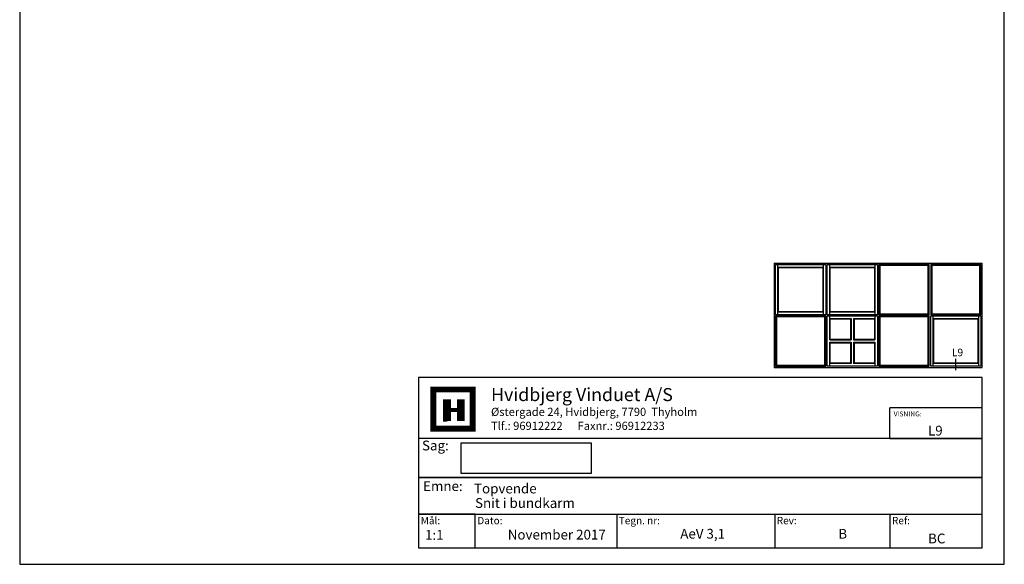
# Model space of a CAD drawing. Extents: x -219 to -23, y 74 to 358.
# Drawn here: x -219 to -23, y 74 to 183 of the extents above; entities that cross this region are included whole.
import ezdxf

# ---------------------------------------------------------------- set-up
doc = ezdxf.new("R2010")
doc.units = 0
doc.header["$LTSCALE"] = 0.2
doc.layers.add('1', color=7, linetype='CONTINUOUS')
doc.layers.add('HOVED', color=7, linetype='CONTINUOUS')
doc.styles.add('Ariel', font='arial.ttf', dxfattribs={"height": 5})
doc.styles.add('DIMTEKST', font='arial.ttf', dxfattribs={"height": 6})
doc.styles.add('TEKST', font='romand.shx', dxfattribs={"height": 3})

msp = doc.modelspace()

# ---------------------------------------------------------------- linework, layer by layer
at = {"layer": '1'}
for p, q in [((-68.86, 134.08), (-27.46, 134.08)), ((-68.86, 134.08), (-68.86, 113.38)), ((-68.61, 133.83), (-58.61, 133.83)), ((-68.61, 123.83), (-68.61, 133.83)), ((-68.11, 123.83), (-68.11, 133.83)), ((-68.11, 133.33), (-59.11, 133.33)), ((-59.11, 133.83), (-59.11, 123.83)), ((-58.61, 133.83), (-58.61, 123.83)), ((-58.31, 133.83), (-48.31, 133.83)), ((-58.31, 123.83), (-58.31, 133.83)), ((-57.81, 123.83), (-57.81, 133.83)), ((-57.81, 133.33), (-48.81, 133.33)), ((-48.81, 133.83), (-48.81, 123.83)), ((-48.31, 133.83), (-48.31, 123.83)), ((-38.01, 133.83), (-48.01, 133.83)), ((-48.01, 133.83), (-48.01, 123.83)), ((-38.21, 133.63), (-47.81, 133.63)), ((-47.81, 133.63), (-47.81, 124.03)), ((-38.21, 124.03), (-38.21, 133.63)), ((-38.01, 123.83), (-38.01, 133.83)), ((-27.71, 133.83), (-37.71, 133.83)), ((-37.71, 133.83), (-37.71, 123.83)), ((-27.91, 133.63), (-37.51, 133.63)), ((-37.51, 133.63), (-37.51, 124.03)), ((-27.91, 124.03), (-27.91, 133.63)), ((-27.71, 123.83), (-27.71, 133.83)), ((-27.46, 113.38), (-27.46, 134.08)), ((-68.01, 133.23), (-59.21, 133.23)), ((-68.01, 124.43), (-68.01, 133.23)), ((-59.21, 133.23), (-59.21, 124.43)), ((-57.71, 133.23), (-48.91, 133.23)), ((-57.71, 124.43), (-57.71, 133.23)), ((-48.91, 133.23), (-48.91, 124.43)), ((-58.61, 123.83), (-68.61, 123.83)), ((-58.61, 123.63), (-68.61, 123.63)), ((-68.61, 123.63), (-68.61, 113.63)), ((-59.11, 124.33), (-68.11, 124.33)), ((-59.21, 124.43), (-68.01, 124.43)), ((-58.61, 113.63), (-58.61, 123.63)), ((-48.31, 123.83), (-58.31, 123.83)), ((-58.31, 123.63), (-48.31, 123.63)), ((-58.31, 113.63), (-58.31, 123.63)), ((-48.81, 124.33), (-57.81, 124.33)), ((-57.81, 118.88), (-57.81, 123.63)), ((-48.91, 124.43), (-57.71, 124.43)), ((-48.81, 123.63), (-48.81, 118.88)), ((-48.31, 123.63), (-48.31, 113.63)), ((-48.01, 123.83), (-38.01, 123.83)), ((-38.01, 123.63), (-48.01, 123.63)), ((-48.01, 123.63), (-48.01, 113.63)), ((-47.81, 124.03), (-38.21, 124.03)), ((-38.01, 113.63), (-38.01, 123.63)), ((-37.71, 123.83), (-27.71, 123.83)), ((-37.71, 123.63), (-27.71, 123.63)), ((-37.71, 113.63), (-37.71, 123.63)), ((-37.51, 124.03), (-27.91, 124.03)), ((-37.21, 113.63), (-37.21, 123.63)), ((-28.21, 123.63), (-28.21, 113.63)), ((-27.71, 123.63), (-27.71, 113.63)), ((-58.81, 123.43), (-68.41, 123.43)), ((-68.41, 123.43), (-68.41, 113.83)), ((-58.81, 113.83), (-58.81, 123.43)), ((-57.81, 123.13), (-53.56, 123.13)), ((-57.71, 123.03), (-53.66, 123.03)), ((-57.71, 118.98), (-57.71, 123.03)), ((-53.66, 123.03), (-53.66, 118.98)), ((-53.56, 123.13), (-53.56, 118.88)), ((-53.06, 123.13), (-48.81, 123.13)), ((-53.06, 123.13), (-53.06, 118.88)), ((-52.96, 123.03), (-48.91, 123.03)), ((-52.96, 123.03), (-52.96, 118.98)), ((-48.91, 123.03), (-48.91, 118.98)), ((-38.21, 123.43), (-47.81, 123.43)), ((-47.81, 123.43), (-47.81, 113.83)), ((-38.21, 113.83), (-38.21, 123.43)), ((-37.21, 123.13), (-28.21, 123.13)), ((-37.11, 123.03), (-28.31, 123.03)), ((-37.11, 114.23), (-37.11, 123.03)), ((-28.31, 123.03), (-28.31, 114.23)), ((-57.81, 118.88), (-53.56, 118.88)), ((-57.81, 113.63), (-57.81, 118.38)), ((-57.81, 118.38), (-53.56, 118.38)), ((-57.71, 118.98), (-53.66, 118.98)), ((-57.71, 114.23), (-57.71, 118.28)), ((-57.71, 118.28), (-53.66, 118.28)), ((-53.66, 118.28), (-53.66, 114.23)), ((-53.56, 118.38), (-53.56, 114.13)), ((-53.06, 118.88), (-48.81, 118.88)), ((-53.06, 118.38), (-53.06, 114.13)), ((-53.06, 118.38), (-48.81, 118.38)), ((-52.96, 118.98), (-48.91, 118.98)), ((-52.96, 118.28), (-52.96, 114.23)), ((-52.96, 118.28), (-48.91, 118.28)), ((-48.91, 118.28), (-48.91, 114.23)), ((-48.81, 118.38), (-48.81, 113.63)), ((-68.41, 113.83), (-58.81, 113.83)), ((-53.56, 114.13), (-57.81, 114.13)), ((-53.66, 114.23), (-57.71, 114.23)), ((-48.81, 114.13), (-53.06, 114.13)), ((-48.91, 114.23), (-52.96, 114.23)), ((-47.81, 113.83), (-38.21, 113.83)), ((-28.21, 114.13), (-37.21, 114.13)), ((-28.31, 114.23), (-37.11, 114.23)), ((-32.71, 112.82), (-32.71, 115.05)), ((-68.86, 113.38), (-27.46, 113.38)), ((-68.61, 113.63), (-58.61, 113.63)), ((-48.31, 113.63), (-58.31, 113.63)), ((-48.01, 113.63), (-38.01, 113.63)), ((-27.71, 113.63), (-37.71, 113.63)), ((-131.16, 92.24), (-131.16, 98.36)), ((-131.16, 98.36), (-105.27, 98.36)), ((-105.27, 98.36), (-105.27, 92.24)), ((-105.27, 92.24), (-131.16, 92.24))]:
    msp.add_line(p, q, dxfattribs=at)
at = {"layer": '1', "color": 4}
for p, q in [((-27.46, 111.38), (-139.64, 111.38)), ((-139.64, 111.38), (-139.64, 77.47)), ((-27.46, 77.47), (-27.46, 111.38)), ((-45.84, 99.2), (-45.84, 105.29)), ((-27.46, 105.29), (-45.84, 105.29)), ((-27.46, 99.2), (-27.46, 105.29)), ((-27.46, 99.2), (-139.64, 99.2)), ((-139.64, 99.2), (-139.64, 91.47)), ((-45.84, 99.2), (-27.46, 99.2)), ((-27.46, 91.47), (-27.46, 99.2)), ((-139.64, 91.47), (-27.46, 91.47)), ((-27.46, 91.47), (-139.64, 91.47)), ((-139.64, 91.47), (-139.64, 84.14)), ((-27.46, 84.14), (-27.46, 91.47)), ((-139.64, 84.14), (-27.46, 84.14)), ((-128.37, 84.14), (-139.64, 84.14)), ((-139.64, 84.14), (-139.64, 77.47)), ((-128.37, 77.47), (-128.37, 84.14)), ((-100.22, 84.14), (-100.22, 77.47)), ((-68.76, 84.14), (-68.76, 77.47)), ((-45.84, 84.14), (-45.84, 77.47)), ((-139.64, 77.47), (-27.46, 77.47)), ((-139.64, 77.47), (-128.37, 77.47))]:
    msp.add_line(p, q, dxfattribs=at)
at = {"layer": '1', "color": 7}
for p, q in [((-136.72, 101.17), (-136.72, 108.98)), ((-136.72, 108.98), (-132.81, 108.98)), ((-132.81, 108.98), (-128.9, 108.98)), ((-128.9, 108.98), (-128.9, 101.17)), ((-128.9, 101.17), (-136.72, 101.17))]:
    msp.add_line(p, q, dxfattribs=at)
at = {"layer": '1', "color": 1}
msp.add_lwpolyline([(-23.06, 74.19), (-23.06, 357.69), (-219.06, 357.69), (-219.06, 74.19)], close=True, dxfattribs=at)
msp.add_lwpolyline([(-23.06, 74.19), (-23.06, 357.69), (-219.06, 357.69), (-219.06, 74.19)], close=True, dxfattribs=at)
at = {"layer": 'HOVED', "color": 7}
msp.add_line((-134.76, 102.73), (-133.98, 102.73), dxfattribs=at)
at = {"layer": 'HOVED', "color": 1}
msp.add_lwpolyline([(-23.06, 74.19), (-23.06, 357.69), (-219.06, 357.69), (-219.06, 74.19)], close=True, dxfattribs=at)
at = {"layer": 'HOVED', "color": 7, "const_width": 1.17}
msp.add_lwpolyline([(-132.81, 108.98), (-128.9, 108.98), (-128.9, 101.17), (-136.72, 101.17), (-136.72, 108.98)], close=True, dxfattribs=at)
at = {"layer": 'HOVED', "color": 1}
for points, const_width in [([(-133.98, 102.73), (-133.98, 107.03)], 1.56), ([(-131.25, 102.73), (-131.25, 107.03)], 1.56), ([(-133.2, 104.88), (-132.03, 104.88)], 0.782)]:
    msp.add_lwpolyline(points, dxfattribs=dict(at, const_width=const_width))

# ---------------------------------------------------------------- texts
at = {"layer": '1', "style": 'Ariel'}
for s, height, p in [('Hvidbjerg Vinduet A/S', 2.6, (-125.23, 106.66)), ('VISNING:', 0.975, (-45.08, 103.62)), ('L9', 1.95, (-38.25, 99.81)), ('Topvende', 1.95, (-128.61, 88.29)), ('Snit i bundkarm', 1.95, (-128.41, 85.41)), ('1:1', 1.95, (-138.37, 79.06)), ('BC', 1.95, (-38.23, 78.35))]:
    msp.add_text(s, height=height, dxfattribs=at).set_placement(p)
at = {"layer": '1', "color": 7, "style": 'DIMTEKST'}
for s, height, p in [('Østergade 24, Hvidbjerg, 7790  Thyholm', 1.625, (-125.23, 103.71)), ('Tlf.: 96912222      Faxnr.: 96912233', 1.625, (-125.23, 100.93)), ('Sag:', 1.95, (-138.97, 96.85)), ('Emne: ', 1.95, (-138.75, 88.77)), ('Mål:', 1.462, (-139.23, 82.16)), ('Dato:', 1.462, (-127.96, 82.16)), ('Tegn. nr:', 1.462, (-99.8, 82.16)), ('Rev:', 1.462, (-68.35, 82.16)), ('Ref:', 1.462, (-45.42, 82.16))]:
    msp.add_text(s, height=height, dxfattribs=at).set_placement(p)
at = {"layer": '1', "color": 0, "style": 'Ariel'}
for s, p in [('November 2017', (-121.9, 79.12)), ('AeV 3,1', (-87.56, 79.29)), ('B', (-56.1, 79.29))]:
    msp.add_text(s, height=1.95, dxfattribs=at).set_placement(p)
at = {"layer": '1', "insert": (-33.5, 117.09), "char_height": 1.5, "width": 2.96, "attachment_point": 1, "style": 'TEKST'}
msp.add_mtext('{\\f@Arial Unicode MS|b0|i0|c0|p34;L9}', dxfattribs=at)

doc.saveas('drawing.dxf')
